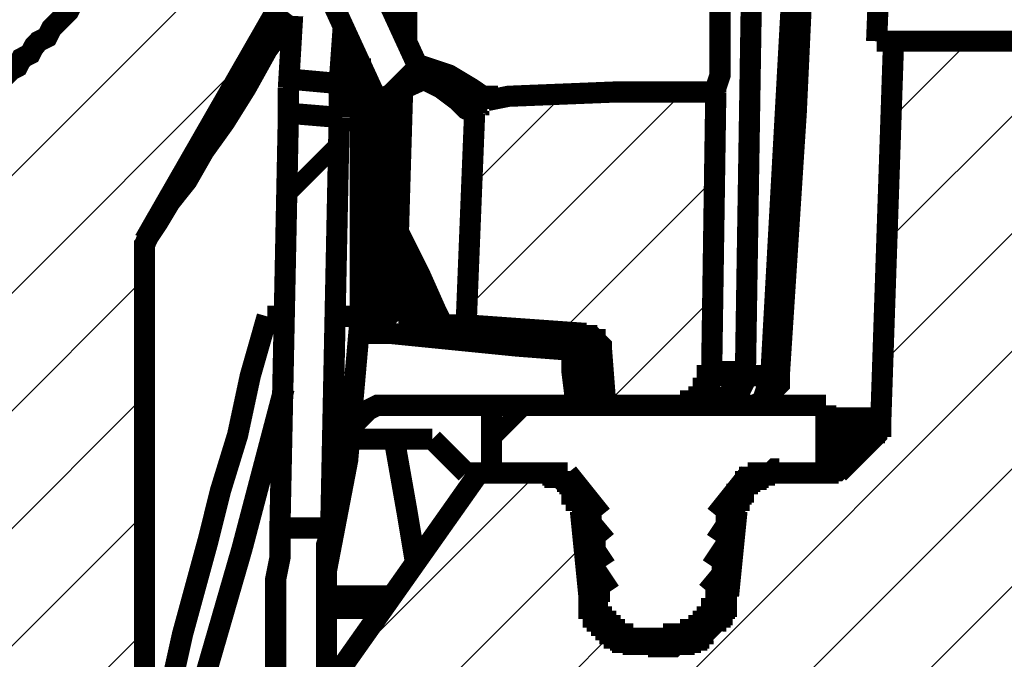
# Model space of a CAD drawing. Units: millimetres. Extents: x 0 to 48715, y -34700 to 29700.
# Drawn here: x 36586 to 37004, y -17052 to -16781 of the extents above; entities that cross this region are included whole.
import ezdxf

# ---------------------------------------------------------------- set-up
doc = ezdxf.new("R2010")
doc.units = ezdxf.units.MM
doc.layers.add('Ebene-2 ohne Abdeckung', color=7, linetype='Continuous')
doc.layers.add('Штриховка', color=3, linetype='Continuous', lineweight=0)
doc.styles.add('EVO_N', font='ARIALN.TTF')
doc.dimstyles.new('EVO.N-mm.M1_25', dxfattribs={"dimtxt": 180, "dimasz": 130, "dimexe": 100, "dimexo": 5, "dimgap": 50, "dimtad": 0, "dimtih": 1, "dimtoh": 1, "dimdec": 0, "dimlfac": 0.25, "dimzin": 3, "dimtxsty": 'EVO_N', "dimblk": 'VW_FILLEDARROW', "dimcen": 0, "dimclrd": 109, "dimclre": 109, "dimclrt": 109, "dimadec": 0, "dimazin": 0, "dimtfac": 1, "dimtdec": 0, "dimtofl": 0, "dimtmove": 0, "dimatfit": 3, "dimldrblk": 'VW_FILLEDARROW', "dimfxl": 1, "dimfrac": 2, "dimtolj": 1, "dimtzin": 3, "dimlwd": 5, "dimlwe": 5, "dimarcsym": 0})

# ---------------------------------------------------------------- blocks, each defined once
blk = doc.blocks.new('VW_FILLEDARROW')
at = {"linetype": 'ByBlock', "lineweight": 0}
blk.add_hatch(color=0, dxfattribs=at).paths.add_polyline_path([(-0.9999, 0.2679), (0, 0), (-0.9999, -0.2679)])
at = {"layer": 'Ebene-2 ohne Abdeckung', "color": 0, "linetype": 'Continuous', "lineweight": 5}
blk.add_lwpolyline([(-0.9999, 0.2679), (0, 0), (-0.9999, -0.2679)], close=True, dxfattribs=at)
blk = doc.blocks.new('*D169')
at = {"color": 109, "lineweight": 5}
for p, q in [((31334.14, -17152.94), (31334.14, -15897.7)), ((37774.12, -17152.94), (37774.12, -15897.7)), ((31464.14, -15997.7), (34228.3, -15997.7)), ((37644.12, -15997.7), (34879.96, -15997.7))]:
    blk.add_line(p, q, dxfattribs=at)
at = {"layer": 'DEFPOINTS', "color": 0}
for p in [(37774.12, -15997.7), (31334.14, -17157.94), (37774.12, -17157.94)]:
    blk.add_point(p, dxfattribs=at)
at = {"color": 109, "lineweight": 5, "xscale": 130, "yscale": 130, "zscale": 130, "rotation": 180}
blk.add_blockref('VW_FILLEDARROW', (31334.14, -15997.7), dxfattribs=at)
at = {"color": 109, "lineweight": 5, "xscale": 130, "yscale": 130, "zscale": 130}
blk.add_blockref('VW_FILLEDARROW', (37774.12, -15997.7), dxfattribs=at)
at = {"color": 109, "insert": (34554.13, -15997.7), "char_height": 180, "attachment_point": 5, "style": 'EVO_N'}
blk.add_mtext('\\A1; %%C920', dxfattribs=at)
blk = doc.blocks.new('*D170')
at = {"color": 109, "lineweight": 5}
for p, q in [((30840.61, -17852.94), (30840.61, -15630.78)), ((38267.61, -17852.94), (38267.61, -15630.78)), ((30970.61, -15730.78), (34218.03, -15730.78)), ((38137.61, -15730.78), (34890.2, -15730.78))]:
    blk.add_line(p, q, dxfattribs=at)
at = {"layer": 'DEFPOINTS', "color": 0}
for p in [(30840.61, -15730.78), (30840.61, -17857.94), (38267.61, -17857.94)]:
    blk.add_point(p, dxfattribs=at)
at = {"color": 109, "lineweight": 5, "xscale": 130, "yscale": 130, "zscale": 130, "rotation": 180}
blk.add_blockref('VW_FILLEDARROW', (30840.61, -15730.78), dxfattribs=at)
at = {"color": 109, "lineweight": 5, "xscale": 130, "yscale": 130, "zscale": 130}
blk.add_blockref('VW_FILLEDARROW', (38267.61, -15730.78), dxfattribs=at)
at = {"color": 109, "insert": (34554.11, -15730.78), "char_height": 180, "attachment_point": 5, "style": 'EVO_N'}
blk.add_mtext('\\A1;%%C1061', dxfattribs=at)
blk = doc.blocks.new('*D171')
at = {"color": 109, "lineweight": 5}
for p, q in [((38694.88, -16463.21), (38694.88, -16333.21)), ((37170.62, -16593.21), (38794.88, -16593.21)), ((36750.64, -18365.44), (38794.88, -18365.44)), ((38694.88, -18495.44), (38694.88, -18625.44))]:
    blk.add_line(p, q, dxfattribs=at)
at = {"layer": 'DEFPOINTS', "color": 0}
for p in [(37165.62, -16593.21), (38694.88, -16593.21), (36745.64, -18365.44)]:
    blk.add_point(p, dxfattribs=at)
at = {"color": 109, "lineweight": 5, "xscale": 130, "yscale": 130, "zscale": 130}
for p, rotation in [((38694.88, -16593.21), 270), ((38694.88, -18365.44), 90)]:
    blk.add_blockref('VW_FILLEDARROW', p, dxfattribs=dict(at, rotation=rotation))
at = {"color": 109, "insert": (38694.88, -17383.8), "char_height": 180, "attachment_point": 5, "rotation": 90, "style": 'EVO_N'}
blk.add_mtext('\\A1;approx.180-340', dxfattribs=at)

msp = doc.modelspace()

# ---------------------------------------------------------------- hatches: boundary and pattern name
at = {"layer": 'Штриховка', "lineweight": 5, "extrusion": (0, 0, -1)}
h = msp.add_hatch(dxfattribs=at)
h.set_pattern_fill('ANSI31', color=256, scale=11.094949, angle=90, style=0)
h.set_pattern_definition([(135, (-334163.653, 1334179.065), (-24.9088709, -24.9088709), [])])
h.paths.add_polyline_path([(-34546.63, -17177.8), (-34546.63, -16593.21), (-34548.43, -16593.21), (-34546.63, -16593.21), (-34546.63, -17249.53), (-34548.43, -17249.53), (-34546.63, -17249.53)])
h.paths.add_polyline_path([(-37171.89, -16598.59), (-37171.89, -16596.8), (-37170.1, -16596.8), (-37170.1, -16595), (-37168.31, -16593.21), (-37166.51, -16593.21), (-37164.72, -16593.21), (-37137.82, -16593.21), (-37136.03, -16593.21), (-37136.03, -16595), (-37105.54, -16706.18), (-37112.72, -16790.46), (-36956.71, -16790.46), (-36951.33, -16950.06), (-36951.33, -16953.65), (-36949.53, -16953.65), (-36949.53, -16957.23), (-36947.74, -16957.23), (-36947.74, -16959.03), (-36933.4, -16973.37), (-36906.5, -16973.37), (-36904.7, -16973.37), (-36902.91, -16973.37), (-36902.91, -16975.17), (-36901.12, -16975.17), (-36899.33, -16975.17), (-36899.33, -16976.96), (-36897.53, -16976.96), (-36895.74, -16976.96), (-36895.74, -16978.75), (-36893.95, -16978.75), (-36893.95, -16982.34), (-36892.15, -16982.34), (-36892.15, -16985.92), (-36890.36, -16985.92), (-36890.36, -16989.51), (-36886.77, -17025.37), (-36886.77, -17030.75), (-36884.98, -17030.75), (-36884.98, -17034.34), (-36883.19, -17034.34), (-36883.19, -17036.13), (-36881.39, -17037.93), (-36879.6, -17039.72), (-36877.81, -17041.51), (-36876.01, -17043.31), (-36874.22, -17043.31), (-36874.22, -17045.1), (-36872.43, -17045.1), (-36870.63, -17045.1), (-36868.84, -17045.1), (-36868.84, -17046.89), (-36867.05, -17046.89), (-36865.25, -17046.89), (-36863.46, -17046.89), (-36850.91, -17046.89), (-36849.12, -17046.89), (-36847.32, -17046.89), (-36845.53, -17046.89), (-36845.53, -17045.1), (-36843.74, -17045.1), (-36841.94, -17045.1), (-36840.15, -17045.1), (-36840.15, -17043.31), (-36838.36, -17043.31), (-36838.36, -17041.51), (-36836.56, -17041.51), (-36836.56, -17039.72), (-36834.77, -17039.72), (-36832.98, -17037.93), (-36832.98, -17036.13), (-36831.18, -17036.13), (-36831.18, -17034.34), (-36829.39, -17032.55), (-36829.39, -17028.96), (-36827.6, -17028.96), (-36827.6, -17025.37), (-36824.01, -16989.51), (-36824.01, -16984.13), (-36822.22, -16984.13), (-36822.22, -16982.34), (-36820.42, -16980.54), (-36820.42, -16978.75), (-36818.63, -16978.75), (-36818.63, -16976.96), (-36816.84, -16976.96), (-36815.04, -16975.17), (-36813.25, -16975.17), (-36811.46, -16975.17), (-36811.46, -16973.37), (-36809.66, -16973.37), (-36807.87, -16973.37), (-36780.97, -16973.37), (-36716.42, -17064.82), (-36761.25, -17150.9), (-37139.62, -17150.9), (-37150.37, -17285.39), (-37152.17, -17287.18), (-37152.17, -17290.77), (-37153.96, -17290.77), (-37153.96, -17294.36), (-37155.75, -17294.36), (-37157.55, -17296.15), (-37159.34, -17296.15), (-37159.34, -17297.94), (-37161.13, -17297.94), (-37162.93, -17297.94), (-37164.72, -17297.94), (-37227.48, -17297.94)])
h.paths.add_polyline_path([(-34546.63, -17297.94), (-34546.63, -17150.9), (-34548.43, -17150.9), (-34546.63, -17150.9), (-34546.63, -17147.31), (-34546.63, -17297.94), (-34548.43, -17297.94)])
h.paths.add_polyline_path([(-34546.63, -16959.03), (-34546.63, -16593.21), (-34548.43, -16593.21), (-34546.63, -16593.21), (-34546.63, -16964.41), (-34546.63, -16959.03), (-34548.43, -16959.03)])
h.paths.add_polyline_path([(-32324.85, -16959.03), (-32312.29, -16973.37), (-32285.4, -16973.37), (-32283.6, -16973.37), (-32281.81, -16973.37), (-32281.81, -16975.17), (-32280.02, -16975.17), (-32278.22, -16975.17), (-32276.43, -16976.96), (-32274.64, -16976.96), (-32274.64, -16978.75), (-32272.84, -16978.75), (-32272.84, -16980.54), (-32271.05, -16980.54), (-32271.05, -16984.13), (-32269.26, -16984.13), (-32269.26, -16989.51), (-32265.67, -17025.37), (-32265.67, -17027.17), (-32263.88, -17028.96), (-32263.88, -17032.55), (-32262.08, -17032.55), (-32262.08, -17036.13), (-32260.29, -17036.13), (-32260.29, -17037.93), (-32258.5, -17037.93), (-32258.5, -17039.72), (-32256.7, -17039.72), (-32256.7, -17041.51), (-32254.91, -17041.51), (-32254.91, -17043.31), (-32253.12, -17043.31), (-32251.32, -17045.1), (-32249.53, -17045.1), (-32247.74, -17045.1), (-32247.74, -17046.89), (-32245.95, -17046.89), (-32244.15, -17046.89), (-32242.36, -17046.89), (-32229.81, -17046.89), (-32228.01, -17046.89), (-32226.22, -17046.89), (-32224.43, -17046.89), (-32222.63, -17045.1), (-32220.84, -17045.1), (-32219.05, -17045.1), (-32219.05, -17043.31), (-32217.25, -17043.31), (-32215.46, -17041.51), (-32213.67, -17039.72), (-32211.87, -17039.72), (-32211.87, -17037.93), (-32210.08, -17037.93), (-32210.08, -17034.34), (-32208.29, -17034.34), (-32208.29, -17032.55), (-32206.49, -17030.75), (-32206.49, -17025.37), (-32202.91, -16989.51), (-32202.91, -16987.72), (-32201.11, -16985.92), (-32201.11, -16982.34), (-32199.32, -16982.34), (-32199.32, -16980.54), (-32197.53, -16978.75), (-32195.74, -16976.96), (-32193.94, -16976.96), (-32193.94, -16975.17), (-32192.15, -16975.17), (-32190.36, -16975.17), (-32190.36, -16973.37), (-32188.56, -16973.37), (-32186.77, -16973.37), (-32184.98, -16973.37), (-32159.87, -16973.37), (-32145.53, -16959.03), (-32143.73, -16957.23), (-32143.73, -16953.65), (-32141.94, -16953.65), (-32141.94, -16950.06), (-32129.39, -16598.59), (-32129.39, -16595), (-32127.59, -16595), (-32127.59, -16593.21), (-32125.8, -16593.21), (-32124.01, -16593.21), (-32097.11, -16593.21), (-32095.32, -16593.21), (-32093.52, -16593.21), (-32093.52, -16595), (-32091.73, -16595), (-32091.73, -16598.59), (-32089.94, -16598.59), (-32068.42, -17220.83), (-32068.42, -17228.01), (-32066.62, -17229.8), (-32066.62, -17233.39), (-32064.83, -17235.18), (-32064.83, -17236.97), (-32063.04, -17236.97), (-32063.04, -17238.77), (-32061.24, -17238.77), (-32061.24, -17240.56), (-32059.45, -17240.56), (-32059.45, -17242.35), (-32057.66, -17242.35), (-32055.86, -17244.15), (-32054.07, -17244.15), (-32054.07, -17245.94), (-32052.28, -17245.94), (-32050.49, -17245.94), (-32050.49, -17247.73), (-32046.9, -17247.73), (-32045.11, -17247.73), (-32043.31, -17249.53), (-32041.52, -17249.53), (-31899.86, -17249.53), (-31898.06, -17249.53), (-31896.27, -17249.53), (-31892.68, -17249.53), (-31890.89, -17251.32), (-31889.1, -17251.32), (-31887.3, -17253.11), (-31885.51, -17253.11), (-31883.72, -17254.91), (-31881.92, -17254.91), (-31881.92, -17256.7), (-31880.13, -17258.49), (-31878.34, -17260.28), (-31876.54, -17262.08), (-31876.54, -17263.87), (-31874.75, -17265.66), (-31874.75, -17269.25), (-31872.96, -17271.04), (-31865.78, -17297.94), (-32097.11, -17297.94), (-32098.9, -17297.94), (-32100.69, -17297.94), (-32102.49, -17297.94), (-32102.49, -17296.15), (-32104.28, -17296.15), (-32106.07, -17296.15), (-32106.07, -17294.36), (-32107.87, -17294.36), (-32107.87, -17292.56), (-32109.66, -17292.56), (-32109.66, -17288.98), (-32111.45, -17288.98), (-32111.45, -17285.39), (-32116.83, -17204.7), (-32116.83, -17199.32), (-32118.63, -17197.52), (-32118.63, -17190.35), (-32120.42, -17188.56), (-32120.42, -17186.76), (-32122.21, -17184.97), (-32122.21, -17183.18), (-32124.01, -17179.59), (-32124.01, -17177.8), (-32125.8, -17176), (-32125.8, -17174.21), (-32127.59, -17172.42), (-32127.59, -17170.62), (-32129.39, -17168.83), (-32131.18, -17167.04), (-32132.97, -17165.24), (-32132.97, -17163.45), (-32134.77, -17163.45), (-32136.56, -17161.66), (-32138.35, -17159.87), (-32140.15, -17158.07), (-32141.94, -17156.28), (-32141.94, -17154.49), (-32143.73, -17154.49), (-32145.53, -17152.69), (-32147.32, -17150.9), (-32326.64, -17030.75), (-32328.43, -17030.75), (-32328.43, -17027.17), (-32330.23, -17027.17), (-32330.23, -17025.37), (-32340.99, -16959.03)])
h.paths.add_polyline_path([(-34546.63, -16612.94), (-34546.63, -16593.21)])
h.paths.add_polyline_path([(-34546.63, -16612.94), (-34546.63, -16593.21)])
h.paths.add_polyline_path([(-34546.63, -16697.22), (-34546.63, -16663.15), (-34548.43, -16663.15), (-34546.63, -16663.15), (-34546.63, -17367.88), (-34548.43, -17367.88), (-34546.63, -17367.88)])
h.paths.add_polyline_path([(-34546.63, -16612.94), (-34546.63, -16593.21)])
h.paths.add_polyline_path([(-36391.85, -16876.54), (-36320.12, -16876.54), (-36309.36, -16874.74), (-36300.39, -16872.95), (-36289.63, -16871.16), (-36278.87, -16869.37), (-36268.12, -16867.57), (-36257.36, -16863.99), (-36248.39, -16860.4), (-36237.63, -16856.81), (-36228.66, -16853.23), (-36217.91, -16847.85), (-36208.94, -16844.26), (-36199.97, -16838.88), (-36191.01, -16833.5), (-36182.04, -16828.12), (-36173.08, -16820.95), (-36164.11, -16813.78), (-36156.94, -16808.4), (-36147.97, -16801.22), (-36140.8, -16794.05), (-36133.62, -16785.08), (-36126.45, -16777.91), (-36119.28, -16768.95), (-36112.11, -16761.77), (-36106.73, -16752.81), (-36101.35, -16743.84), (-36095.97, -16734.87), (-36090.59, -16725.91), (-36085.21, -16715.15), (-36081.62, -16706.18), (-36076.24, -16697.22), (-36072.66, -16686.46), (-36069.07, -16675.7), (-36067.28, -16666.73), (-36063.69, -16655.97), (-36061.9, -16645.21), (-36060.1, -16634.45), (-36058.31, -16623.7), (-36058.31, -16612.94), (-36049.34, -16612.94), (-36049.34, -16593.21), (-36013.48, -16593.21), (-36002.72, -16612.94), (-35916.65, -16612.94), (-35904.09, -16593.21), (-35629.73, -16593.21), (-35617.18, -16612.94), (-35306.95, -16612.94), (-35299.78, -16593.21), (-35244.19, -16593.21), (-35237.02, -16612.94), (-35034.39, -16612.94), (-35021.83, -16593.21), (-34880.17, -16593.21), (-34867.62, -16612.94), (-34582.5, -16612.94), (-34573.53, -16593.21), (-34519.74, -16593.21), (-34510.77, -16612.94), (-33070.82, -16612.94), (-33058.27, -16593.21), (-33029.58, -16593.21), (-33018.82, -16612.94), (-32627.9, -16612.94), (-32615.35, -16593.21), (-32586.65, -16593.21), (-32575.9, -16612.94), (-32502.37, -16612.94), (-32491.61, -16593.21), (-32462.92, -16593.21), (-32450.37, -16612.94), (-32147.32, -16612.94), (-32149.11, -16655.97), (-32150.9, -16655.97), (-32152.7, -16655.97), (-32154.49, -16655.97), (-32154.49, -16657.77), (-32156.28, -16657.77), (-32158.08, -16659.56), (-32159.87, -16661.35), (-32159.87, -16664.94), (-32161.66, -16664.94), (-32161.66, -16666.73), (-32174.22, -16932.13), (-32174.22, -16933.92), (-32176.01, -16933.92), (-32176.01, -16937.51), (-32177.8, -16939.3), (-32177.8, -16941.09), (-32179.6, -16941.09), (-32179.6, -16942.89), (-32181.39, -16942.89), (-32183.18, -16942.89), (-32183.18, -16944.68), (-32184.98, -16944.68), (-32186.77, -16944.68), (-32188.56, -16944.68), (-32269.26, -16944.68), (-32271.05, -16944.68), (-32272.84, -16944.68), (-32274.64, -16944.68), (-32274.64, -16942.89), (-32276.43, -16942.89), (-32278.22, -16941.09), (-32280.02, -16939.3), (-32280.02, -16937.51), (-32281.81, -16937.51), (-32281.81, -16932.13), (-32294.36, -16690.04), (-32294.36, -16686.46), (-32296.15, -16684.67), (-32296.15, -16681.08), (-32297.95, -16677.49), (-32297.95, -16675.7), (-32299.74, -16673.91), (-32301.53, -16672.11), (-32301.53, -16670.32), (-32303.33, -16668.53), (-32305.12, -16666.73), (-32306.91, -16664.94), (-32308.71, -16663.15), (-32310.5, -16661.35), (-32312.29, -16661.35), (-32315.88, -16659.56), (-32317.67, -16657.77), (-32321.26, -16657.77), (-32324.85, -16655.97), (-32559.76, -16655.97), (-32561.55, -16655.97), (-32563.34, -16655.97), (-32563.34, -16657.77), (-32565.14, -16657.77), (-32566.93, -16657.77), (-32568.72, -16659.56), (-32570.52, -16659.56), (-32570.52, -16661.35), (-32572.31, -16661.35), (-32572.31, -16663.15), (-32574.1, -16664.94), (-32574.1, -16666.73), (-32575.9, -16668.53), (-32575.9, -16677.49), (-32577.69, -16677.49), (-32577.69, -16681.08), (-32579.48, -16681.08), (-32579.48, -16682.87), (-32581.28, -16682.87), (-32583.07, -16682.87), (-32583.07, -16684.67), (-32584.86, -16684.67), (-32586.65, -16684.67), (-32595.62, -16684.67), (-32597.41, -16684.67), (-32597.41, -16682.87), (-32599.21, -16682.87), (-32601, -16682.87), (-32601, -16681.08), (-32602.79, -16681.08), (-32602.79, -16679.28), (-32604.59, -16677.49), (-32604.59, -16673.91), (-32606.38, -16655.97), (-33040.34, -16655.97), (-33042.13, -16673.91), (-33042.13, -16679.28), (-33043.92, -16679.28), (-33043.92, -16681.08), (-33045.72, -16681.08), (-33045.72, -16682.87), (-33047.51, -16682.87), (-33049.3, -16682.87), (-33049.3, -16684.67), (-33051.1, -16684.67), (-33060.06, -16684.67), (-33061.86, -16684.67), (-33063.65, -16682.87), (-33065.44, -16682.87), (-33065.44, -16681.08), (-33067.24, -16681.08), (-33067.24, -16679.28), (-33069.03, -16679.28), (-33069.03, -16675.7), (-33070.82, -16675.7), (-33070.82, -16666.73), (-33072.61, -16666.73), (-33072.61, -16663.15), (-33074.41, -16663.15), (-33074.41, -16661.35), (-33076.2, -16661.35), (-33076.2, -16659.56), (-33077.99, -16659.56), (-33077.99, -16657.77), (-33079.79, -16657.77), (-33081.58, -16657.77), (-33083.37, -16655.97), (-33085.17, -16655.97), (-33086.96, -16655.97), (-33703.82, -16655.97), (-33711, -16655.97), (-33711, -16657.77), (-33714.58, -16657.77), (-33716.38, -16657.77), (-33718.17, -16659.56), (-33719.96, -16659.56), (-33721.76, -16661.35), (-33723.55, -16661.35), (-33723.55, -16663.15), (-33725.34, -16663.15), (-33727.14, -16664.94), (-33728.93, -16664.94), (-33728.93, -16666.73), (-33730.72, -16666.73), (-33730.72, -16668.53), (-33732.52, -16670.32), (-33734.31, -16672.11), (-33734.31, -16673.91), (-33736.1, -16675.7), (-33736.1, -16677.49), (-33737.9, -16679.28), (-33737.9, -16682.87), (-33739.69, -16684.67), (-33739.69, -16690.04), (-33757.62, -17355.32), (-33757.62, -17358.91), (-33759.41, -17358.91), (-33759.41, -17362.5), (-33761.21, -17362.5), (-33761.21, -17364.29), (-33763, -17364.29), (-33763, -17366.08), (-33764.79, -17366.08), (-33764.79, -17367.88), (-33766.59, -17367.88), (-33768.38, -17367.88), (-33770.17, -17367.88), (-33771.97, -17367.88), (-33820.38, -17367.88), (-33822.18, -17367.88), (-33823.97, -17367.88), (-33825.76, -17367.88), (-33827.56, -17366.08), (-33829.35, -17366.08), (-33829.35, -17364.29), (-33831.14, -17364.29), (-33831.14, -17362.5), (-33832.94, -17362.5), (-33832.94, -17358.91), (-33834.73, -17357.12), (-33834.73, -17355.32), (-33852.66, -16697.22), (-33852.66, -16688.25), (-33854.45, -16686.46), (-33854.45, -16684.67), (-33856.25, -16682.87), (-33856.25, -16681.08), (-33858.04, -16679.28), (-33859.83, -16677.49), (-33859.83, -16675.7), (-33861.63, -16673.91), (-33863.42, -16673.91), (-33863.42, -16672.11), (-33865.21, -16672.11), (-33865.21, -16670.32), (-33867.01, -16670.32), (-33867.01, -16668.53), (-33870.59, -16668.53), (-33870.59, -16666.73), (-33874.18, -16666.73), (-33875.97, -16664.94), (-33879.56, -16664.94), (-33881.35, -16663.15), (-33884.94, -16663.15), (-35283.64, -16663.15), (-35285.44, -16664.94), (-35290.82, -16664.94), (-35292.61, -16666.73), (-35294.4, -16668.53), (-35296.2, -16668.53), (-35297.99, -16670.32), (-35299.78, -16672.11), (-35301.58, -16673.91), (-35303.37, -16675.7), (-35305.16, -16677.49), (-35306.95, -16679.28), (-35308.75, -16681.08), (-35308.75, -16682.87), (-35310.54, -16686.46), (-35310.54, -16690.04), (-35312.33, -16691.84), (-35312.33, -16697.22), (-35332.06, -17355.32), (-35332.06, -17358.91), (-35333.85, -17358.91), (-35333.85, -17362.5), (-35335.65, -17362.5), (-35335.65, -17364.29), (-35337.44, -17364.29), (-35337.44, -17366.08), (-35339.23, -17366.08), (-35339.23, -17367.88), (-35341.03, -17367.88), (-35342.82, -17367.88), (-35344.61, -17367.88), (-35599.25, -17367.88), (-35604.63, -17367.88), (-35606.42, -17366.08), (-35608.21, -17366.08), (-35610.01, -17366.08), (-35611.8, -17364.29), (-35615.39, -17364.29), (-35617.18, -17362.5), (-35618.97, -17362.5), (-35762.43, -17294.36), (-35764.22, -17294.36), (-35766.02, -17294.36), (-35767.81, -17292.56), (-35769.6, -17292.56), (-35771.4, -17292.56), (-35773.19, -17292.56), (-35774.98, -17292.56), (-35776.78, -17292.56), (-36549.65, -17292.56), (-36599.86, -17290.77), (-36601.65, -17290.77), (-36603.45, -17290.77), (-36605.24, -17290.77), (-36605.24, -17288.98), (-36607.03, -17288.98), (-36607.03, -17283.6), (-36612.41, -17161.66), (-36612.41, -17156.28), (-36614.21, -17156.28), (-36614.21, -17154.49), (-36616, -17154.49), (-36616, -17152.69), (-36617.79, -17152.69), (-36617.79, -17150.9), (-36619.58, -17150.9), (-36621.38, -17149.11), (-36623.17, -17149.11), (-36623.17, -17147.31), (-36624.96, -17147.31), (-36626.76, -17145.52), (-36626.76, -17143.73), (-36628.55, -17143.73), (-36628.55, -17140.14), (-36639.31, -17104.28), (-36639.31, -16874.74), (-36702.07, -16765.36), (-36705.66, -16645.21), (-36705.66, -16643.42), (-36707.45, -16643.42), (-36707.45, -16641.63), (-36709.24, -16641.63), (-36730.76, -16641.63), (-36745.11, -16643.42), (-36746.9, -16643.42), (-36746.9, -16677.49), (-36748.7, -16679.28), (-36748.7, -16681.08), (-36750.49, -16681.08), (-36752.28, -16681.08), (-36752.28, -16682.87), (-36754.08, -16682.87), (-36800.7, -16686.46), (-36843.74, -16688.25), (-36884.98, -16691.84), (-36884.98, -16709.77), (-36884.98, -16706.18), (-36886.77, -16704.39), (-36886.77, -16702.6), (-36888.57, -16702.6), (-36888.57, -16700.8), (-36890.36, -16700.8), (-36892.15, -16700.8), (-36892.15, -16699.01), (-36893.95, -16699.01), (-36895.74, -16699.01), (-36897.53, -16699.01), (-36976.43, -16699.01), (-36980.02, -16612.94), (-36895.74, -16612.94), (-36879.6, -16593.21), (-36795.32, -16593.21), (-36782.77, -16612.94), (-36732.56, -16612.94), (-36720, -16593.21), (-36684.14, -16593.21), (-36684.14, -16612.94), (-36676.97, -16612.94), (-36675.17, -16623.7), (-36673.38, -16634.45), (-36671.59, -16645.21), (-36669.79, -16655.97), (-36668, -16666.73), (-36664.41, -16675.7), (-36660.83, -16686.46), (-36657.24, -16697.22), (-36653.66, -16706.18), (-36648.28, -16715.15), (-36644.69, -16725.91), (-36639.31, -16734.87), (-36633.93, -16743.84), (-36626.76, -16752.81), (-36621.38, -16761.77), (-36614.21, -16768.95), (-36607.03, -16777.91), (-36599.86, -16785.08), (-36592.69, -16794.05), (-36585.51, -16801.22), (-36578.34, -16808.4), (-36569.37, -16813.78), (-36560.41, -16820.95), (-36551.44, -16828.12), (-36544.27, -16833.5), (-36533.51, -16838.88), (-36524.54, -16844.26), (-36515.58, -16847.85), (-36506.61, -16853.23), (-36495.85, -16856.81), (-36485.09, -16860.4), (-36476.13, -16863.99), (-36465.37, -16867.57), (-36454.61, -16869.37), (-36445.64, -16871.16), (-36434.88, -16872.95), (-36424.12, -16874.74), (-36413.37, -16876.54)])
h.paths.add_polyline_path([(-34546.63, -16612.94), (-34546.63, -16593.21)])
h.paths.add_polyline_path([(-36881.39, -16811.98), (-36838.36, -16811.98), (-36793.53, -16813.78), (-36784.56, -16815.57), (-36782.77, -16815.57), (-36780.97, -16815.57), (-36780.97, -16817.36), (-36779.18, -16817.36), (-36779.18, -16820.95), (-36775.59, -16910.61), (-36825.8, -16914.2), (-36827.6, -16914.2), (-36827.6, -16915.99), (-36829.39, -16915.99), (-36831.18, -16915.99), (-36831.18, -16917.78), (-36832.98, -16919.58), (-36832.98, -16921.37), (-36834.77, -16944.68), (-36867.05, -16944.68), (-36868.84, -16944.68), (-36870.63, -16944.68), (-36872.43, -16944.68), (-36872.43, -16942.89), (-36874.22, -16942.89), (-36876.01, -16941.09), (-36877.81, -16939.3), (-36877.81, -16937.51), (-36879.6, -16937.51), (-36879.6, -16932.13)])
h.paths.add_polyline_path([(-36366.74, -16699.01), (-36386.47, -16699.01), (-36388.26, -16697.22), (-36397.23, -16697.22), (-36399.02, -16695.42), (-36402.61, -16695.42), (-36404.4, -16693.63), (-36406.19, -16693.63), (-36407.99, -16691.84), (-36409.78, -16691.84), (-36411.57, -16690.04), (-36413.37, -16690.04), (-36415.16, -16688.25), (-36416.95, -16686.46), (-36418.74, -16686.46), (-36420.54, -16684.67), (-36422.33, -16682.87), (-36424.12, -16681.08), (-36425.92, -16681.08), (-36427.71, -16679.28), (-36427.71, -16677.49), (-36429.5, -16675.7), (-36431.3, -16673.91), (-36431.3, -16672.11), (-36433.09, -16670.32), (-36434.88, -16668.53), (-36434.88, -16666.73), (-36436.68, -16664.94), (-36436.68, -16661.35), (-36438.47, -16657.77), (-36438.47, -16654.18), (-36440.26, -16652.39), (-36440.26, -16647.01), (-36443.85, -16612.94), (-36470.75, -16612.94), (-36470.75, -16609.35), (-36472.54, -16607.56), (-36472.54, -16593.21), (-36260.94, -16593.21), (-36260.94, -16603.97), (-36262.74, -16603.97), (-36262.74, -16612.94), (-36289.63, -16612.94), (-36293.22, -16647.01), (-36293.22, -16650.59), (-36295.01, -16652.39), (-36295.01, -16657.77), (-36296.81, -16661.35), (-36296.81, -16663.15), (-36298.6, -16664.94), (-36298.6, -16666.73), (-36300.39, -16668.53), (-36300.39, -16670.32), (-36302.19, -16672.11), (-36303.98, -16673.91), (-36303.98, -16675.7), (-36305.77, -16677.49), (-36307.57, -16679.28), (-36309.36, -16681.08), (-36311.15, -16682.87), (-36312.95, -16684.67), (-36314.74, -16686.46), (-36316.53, -16686.46), (-36318.33, -16688.25), (-36320.12, -16690.04), (-36321.91, -16690.04), (-36323.7, -16691.84), (-36325.5, -16691.84), (-36327.29, -16693.63), (-36329.08, -16693.63), (-36330.88, -16695.42), (-36336.26, -16695.42), (-36338.05, -16697.22), (-36345.22, -16697.22), (-36348.81, -16699.01)])
h.paths.add_polyline_path([(-34546.63, -16612.94), (-34546.63, -16593.21)])
h.paths.add_polyline_path([(-34546.63, -16612.94), (-34546.63, -16593.21)])
h.paths.add_polyline_path([(-34546.63, -16612.94), (-34546.63, -16598.59)])
h.paths.add_polyline_path([(-34546.63, -17355.32), (-34546.63, -17367.88), (-34548.43, -17367.88), (-34546.63, -17367.88), (-34546.63, -16655.97), (-34548.43, -16655.97), (-34546.63, -16655.97)])
h.paths.add_polyline_path([(-34546.63, -16655.97), (-34548.43, -16655.97), (-34546.63, -16655.97), (-34546.63, -16684.67), (-34548.43, -16684.67), (-34546.63, -16684.67)])
h.paths.add_polyline_path([(-34546.63, -16655.97), (-34546.63, -16684.67)])

# ---------------------------------------------------------------- linework, layer by layer
at = {"color": 7, "lineweight": 5, "extrusion": (0, 0, -1)}
for points, const_width in [([(-36953.12, -16699.01), (-36949.53, -16790.46)], 8.97), ([(-36897.53, -16704.39), (-36893.95, -16930.33)], 8.97), ([(-36904.7, -16932.13), (-36917.26, -16704.39)], 8.97), ([(-36908.29, -16932.13), (-36920.84, -16704.39)], 8.97), ([(-36908.29, -16932.13), (-36915.46, -16820.95), (-36920.84, -16704.39)], 8.97), ([(-36727.18, -16740.25), (-36757.66, -16806.6)], 8.97), ([(-36737.94, -16815.57), (-36707.45, -16749.22)], 8.97), ([(-36639.31, -16874.74), (-36702.07, -16765.36)], 8.97), ([(-36639.31, -17104.28), (-36639.31, -16874.74), (-36702.07, -16765.36)], 7.17), ([(-36614.21, -16768.95), (-36607.03, -16777.91), (-36599.86, -16785.08), (-36592.69, -16794.05), (-36585.51, -16801.22), (-36578.34, -16808.4)], 7.17), ([(-36750.49, -16792.26), (-36750.49, -16767.15)], 8.97), ([(-36608.83, -16774.33), (-36607.03, -16777.91), (-36605.24, -16779.7), (-36601.65, -16783.29), (-36599.86, -16785.08), (-36598.07, -16788.67), (-36594.48, -16790.46), (-36592.69, -16792.26), (-36590.89, -16795.84), (-36587.31, -16797.64), (-36585.51, -16801.22), (-36581.93, -16803.02), (-36580.13, -16804.81)], 8.97), ([(-36883.19, -16768.95), (-36883.19, -16804.81), (-36881.39, -16810.19), (-36881.39, -16811.98)], 8.97), ([(-36639.31, -16878.33), (-36639.31, -16876.54), (-36641.1, -16872.95), (-36644.69, -16867.57), (-36650.07, -16858.61), (-36657.24, -16849.64), (-36664.41, -16837.09), (-36673.38, -16824.54), (-36682.35, -16810.19), (-36691.31, -16794.05), (-36702.07, -16779.7)], 8.97), ([(-36700.28, -16810.19), (-36702.07, -16779.7)], 8.97), ([(-36723.59, -16783.29), (-36721.8, -16808.4)], 8.97), ([(-37112.72, -16790.46), (-36956.71, -16790.46), (-36951.33, -16950.06), (-36951.33, -16953.65), (-36949.53, -16953.65), (-36949.53, -16957.23), (-36947.74, -16957.23), (-36947.74, -16959.03), (-36933.4, -16973.37), (-36906.5, -16973.37), (-36904.7, -16973.37), (-36902.91, -16973.37), (-36902.91, -16975.17), (-36901.12, -16975.17), (-36899.33, -16975.17), (-36899.33, -16976.96), (-36897.53, -16976.96), (-36895.74, -16976.96), (-36895.74, -16978.75), (-36893.95, -16978.75), (-36893.95, -16982.34), (-36892.15, -16982.34), (-36892.15, -16985.92), (-36890.36, -16985.92), (-36890.36, -16989.51), (-36886.77, -17025.37), (-36886.77, -17030.75), (-36884.98, -17030.75), (-36884.98, -17034.34), (-36883.19, -17034.34), (-36883.19, -17036.13), (-36881.39, -17037.93), (-36879.6, -17039.72), (-36877.81, -17041.51), (-36876.01, -17043.31), (-36874.22, -17043.31), (-36874.22, -17045.1), (-36872.43, -17045.1), (-36870.63, -17045.1), (-36868.84, -17045.1), (-36868.84, -17046.89), (-36867.05, -17046.89), (-36865.25, -17046.89), (-36863.46, -17046.89), (-36850.91, -17046.89), (-36849.12, -17046.89), (-36847.32, -17046.89), (-36845.53, -17046.89), (-36845.53, -17045.1), (-36843.74, -17045.1), (-36841.94, -17045.1), (-36840.15, -17045.1), (-36840.15, -17043.31), (-36838.36, -17043.31), (-36838.36, -17041.51), (-36836.56, -17041.51), (-36836.56, -17039.72), (-36834.77, -17039.72), (-36832.98, -17037.93), (-36832.98, -17036.13), (-36831.18, -17036.13), (-36831.18, -17034.34), (-36829.39, -17032.55), (-36829.39, -17028.96), (-36827.6, -17028.96), (-36827.6, -17025.37), (-36824.01, -16989.51), (-36824.01, -16984.13), (-36822.22, -16984.13), (-36822.22, -16982.34), (-36820.42, -16980.54), (-36820.42, -16978.75), (-36818.63, -16978.75), (-36818.63, -16976.96), (-36816.84, -16976.96), (-36815.04, -16975.17), (-36813.25, -16975.17), (-36811.46, -16975.17), (-36811.46, -16973.37), (-36809.66, -16973.37), (-36807.87, -16973.37), (-36780.97, -16973.37), (-36716.42, -17064.82)], 7.17), ([(-36956.71, -16790.46), (-36954.91, -16790.46), (-36953.12, -16790.46), (-36949.53, -16790.46)], 8.97), ([(-37112.72, -16790.46), (-36956.71, -16790.46)], 8.97), ([(-36956.71, -16790.46), (-36951.33, -16950.06)], 8.97), ([(-36784.56, -16815.57), (-36784.56, -16813.78), (-36782.77, -16813.78), (-36777.39, -16810.19), (-36768.42, -16804.81), (-36757.66, -16801.22), (-36754.08, -16801.22)], 8.97), ([(-36730.76, -16797.64), (-36730.76, -16907.02)], 8.97), ([(-36754.08, -16801.22), (-36741.52, -16813.78)], 7.17), ([(-36702.07, -16806.6), (-36721.8, -16808.4)], 8.97), ([(-36757.66, -16806.6), (-36737.94, -16815.57)], 8.97), ([(-36757.66, -16806.6), (-36764.83, -16810.19), (-36772.01, -16815.57), (-36775.59, -16819.16), (-36779.18, -16820.95)], 8.97), ([(-36721.8, -16808.4), (-36721.8, -16822.74)], 8.97), ([(-36784.56, -16815.57), (-36793.53, -16813.78), (-36838.36, -16811.98), (-36881.39, -16811.98)], 8.97), ([(-36700.28, -16820.95), (-36700.28, -16810.19)], 8.97), ([(-36743.32, -16813.78), (-36741.52, -16871.16)], 8.97), ([(-36746.9, -16871.16), (-36748.7, -16810.19)], 8.97), ([(-36779.18, -16820.95), (-36779.18, -16817.36), (-36780.97, -16817.36), (-36780.97, -16815.57), (-36784.56, -16815.57)], 8.97), ([(-36881.39, -16811.98), (-36879.6, -16932.13)], 8.97), ([(-36721.8, -16822.74), (-36700.28, -16820.95)], 8.97), ([(-36739.73, -16815.57), (-36737.94, -16907.02)], 8.97), ([(-36700.28, -16820.95), (-36696.69, -16996.68)], 8.97), ([(-36775.59, -16910.61), (-36779.18, -16820.95)], 8.97), ([(-36718.21, -16996.68), (-36721.8, -16822.74)], 8.97), ([(-36721.8, -16833.5), (-36700.28, -16855.02)], 7.17), ([(-36746.9, -16871.16), (-36745.11, -16871.16), (-36745.11, -16872.95), (-36743.32, -16872.95), (-36743.32, -16874.74)], 8.97), ([(-36746.9, -16871.16), (-36745.11, -16871.16), (-36743.32, -16871.16), (-36741.52, -16871.16)], 8.97), ([(-36741.52, -16871.16), (-36741.52, -16872.95), (-36743.32, -16872.95), (-36743.32, -16874.74)], 8.97), ([(-36741.52, -16871.16), (-36741.52, -16896.26)], 8.97), ([(-36743.32, -16874.74), (-36752.28, -16890.88), (-36761.25, -16908.82)], 8.97), ([(-36764.83, -16908.82), (-36763.04, -16905.23), (-36755.87, -16889.09), (-36746.9, -16871.16)], 8.97), ([(-36639.31, -16878.33), (-36639.31, -16874.74)], 8.97), ([(-36743.32, -16874.74), (-36743.32, -16880.12), (-36745.11, -16883.71), (-36745.11, -16887.3), (-36746.9, -16890.88), (-36746.9, -16896.26)], 8.97), ([(-36639.31, -17104.28), (-36639.31, -16878.33)], 8.97), ([(-36741.52, -16896.26), (-36743.32, -16896.26), (-36746.9, -16896.26)], 8.97), ([(-36741.52, -16896.26), (-36741.52, -16907.02)], 8.97), ([(-36746.9, -16908.82), (-36746.9, -16896.26)], 8.97), ([(-36746.9, -16896.26), (-36754.08, -16908.82)], 8.97), ([(-36691.31, -16907.02), (-36684.14, -16932.13), (-36678.76, -16957.23), (-36671.59, -16980.54), (-36666.21, -17002.06), (-36660.83, -17021.79), (-36655.45, -17041.51), (-36651.86, -17057.65), (-36648.28, -17072), (-36644.69, -17082.76), (-36641.1, -17091.72), (-36639.31, -17098.9), (-36639.31, -17104.28)], 8.97), ([(-36698.49, -16907.02), (-36691.31, -16907.02)], 8.97), ([(-36720, -16907.02), (-36730.76, -16907.02)], 8.97), ([(-36730.76, -16907.02), (-36737.94, -16907.02)], 8.97), ([(-36737.94, -16907.02), (-36739.73, -16907.02), (-36741.52, -16907.02)], 8.97), ([(-36741.52, -16907.02), (-36743.32, -16907.02), (-36745.11, -16907.02), (-36746.9, -16908.82)], 8.97), ([(-36754.08, -16908.82), (-36746.9, -16908.82)], 8.97), ([(-36754.08, -16908.82), (-36759.46, -16908.82), (-36761.25, -16908.82)], 8.97), ([(-36761.25, -16908.82), (-36763.04, -16908.82), (-36764.83, -16908.82)], 8.97), ([(-36775.59, -16910.61), (-36766.63, -16910.61), (-36764.83, -16908.82)], 8.97), ([(-36716.42, -17014.62), (-36725.38, -16967.99), (-36730.76, -16907.02)], 8.97), ([(-36730.76, -16914.2), (-36743.32, -16914.2), (-36797.11, -16919.58), (-36820.42, -16921.37)], 8.97), ([(-36775.59, -16910.61), (-36825.8, -16914.2)], 8.97), ([(-36820.42, -16921.37), (-36820.42, -16914.2), (-36818.63, -16914.2)], 8.97), ([(-36818.63, -16914.2), (-36822.22, -16914.2), (-36822.22, -16915.99), (-36824.01, -16915.99), (-36824.01, -16917.78), (-36825.8, -16917.78), (-36825.8, -16921.37)], 8.97), ([(-36825.8, -16914.2), (-36827.6, -16915.99), (-36829.39, -16915.99), (-36831.18, -16917.78), (-36832.98, -16919.58), (-36832.98, -16921.37)], 8.97), ([(-36820.42, -16921.37), (-36822.22, -16921.37), (-36824.01, -16921.37), (-36825.8, -16921.37)], 8.97), ([(-36825.8, -16921.37), (-36832.98, -16921.37)], 8.97), ([(-36820.42, -16921.37), (-36820.42, -16930.33), (-36822.22, -16944.68)], 8.97), ([(-36827.6, -16944.68), (-36827.6, -16944.68), (-36825.8, -16930.33), (-36825.8, -16921.37)], 8.97), ([(-36832.98, -16921.37), (-36834.77, -16944.68)], 8.97), ([(-36879.6, -16932.13), (-36881.39, -16932.13), (-36883.19, -16930.33), (-36893.95, -16930.33)], 8.97), ([(-36879.6, -16932.13), (-36877.81, -16932.13), (-36877.81, -16937.51), (-36876.01, -16937.51), (-36876.01, -16941.09), (-36874.22, -16941.09), (-36874.22, -16942.89), (-36870.63, -16942.89), (-36870.63, -16944.68), (-36865.25, -16944.68), (-36865.25, -16946.47)], 8.97), ([(-36879.6, -16932.13), (-36893.95, -16932.13)], 8.97), ([(-36893.95, -16930.33), (-36893.95, -16932.13)], 8.97), ([(-36893.95, -16932.13), (-36904.7, -16932.13)], 8.97), ([(-36904.7, -16932.13), (-36908.29, -16932.13)], 8.97), ([(-36893.95, -16932.13), (-36893.95, -16933.92), (-36892.15, -16937.51), (-36888.57, -16939.3), (-36884.98, -16941.09), (-36881.39, -16942.89), (-36876.01, -16944.68), (-36865.25, -16944.68)], 8.97), ([(-36893.95, -16944.68), (-36897.53, -16944.68), (-36902.91, -16942.89), (-36906.5, -16937.51), (-36908.29, -16935.71), (-36908.29, -16932.13)], 8.97), ([(-36904.7, -16932.13), (-36904.7, -16935.71), (-36902.91, -16937.51), (-36901.12, -16942.89), (-36897.53, -16944.68), (-36893.95, -16944.68)], 8.97), ([(-36642.9, -17143.73), (-36660.83, -17073.79), (-36680.55, -17005.65), (-36698.49, -16937.51)], 8.97), ([(-36725.38, -16957.23), (-36727.18, -16953.65), (-36730.76, -16950.06), (-36734.35, -16946.47), (-36737.94, -16944.68), (-36739.73, -16944.68)], 8.97), ([(-36739.73, -16944.68), (-36777.39, -16944.68)], 8.97), ([(-36786.35, -16944.68), (-36741.52, -16944.68)], 8.97), ([(-36800.7, -16944.68), (-36786.35, -16959.03)], 7.17), ([(-36928.02, -16944.68), (-36786.35, -16944.68)], 8.97), ([(-36865.25, -16944.68), (-36834.77, -16944.68)], 8.97), ([(-36786.35, -16944.68), (-36786.35, -16973.37)], 8.97), ([(-36928.02, -16973.37), (-36928.02, -16944.68)], 8.97), ([(-36928.02, -16950.06), (-36951.33, -16950.06)], 8.97), ([(-36951.33, -16950.06), (-36951.33, -16953.65), (-36949.53, -16953.65), (-36949.53, -16957.23), (-36947.74, -16959.03)], 8.97), ([(-36745.11, -16959.03), (-36727.18, -16959.03)], 8.97), ([(-36745.11, -16959.03), (-36761.25, -16959.03)], 8.97), ([(-36775.59, -16973.37), (-36761.25, -16959.03)], 8.97), ([(-36938.78, -16959.03), (-36928.02, -16959.03)], 8.97), ([(-36933.4, -16973.37), (-36947.74, -16959.03)], 8.97), ([(-36938.78, -16959.03), (-36945.95, -16959.03), (-36947.74, -16959.03)], 8.97), ([(-36754.08, -17011.03), (-36750.49, -16989.51), (-36745.11, -16959.03)], 8.97), ([(-36938.78, -16959.03), (-36928.02, -16971.58)], 8.97), ([(-36890.36, -16989.51), (-36890.36, -16982.34), (-36892.15, -16982.34), (-36892.15, -16980.54), (-36893.95, -16978.75), (-36893.95, -16976.96), (-36895.74, -16976.96), (-36895.74, -16975.17), (-36899.33, -16975.17), (-36899.33, -16973.37), (-36904.7, -16973.37), (-36906.5, -16971.58), (-36908.29, -16971.58)], 8.97), ([(-36716.42, -17064.82), (-36780.97, -16973.37)], 8.97), ([(-36780.97, -16973.37), (-36775.59, -16973.37)], 8.97), ([(-36780.97, -16973.37), (-36806.08, -16973.37)], 8.97), ([(-36786.35, -16973.37), (-36818.63, -16973.37)], 8.97), ([(-36806.08, -16973.37), (-36813.25, -16973.37), (-36813.25, -16975.17), (-36815.04, -16975.17), (-36816.84, -16976.96), (-36818.63, -16976.96), (-36818.63, -16978.75), (-36820.42, -16980.54), (-36820.42, -16982.34), (-36822.22, -16982.34), (-36822.22, -16989.51)], 8.97), ([(-36818.63, -16973.37), (-36832.98, -16991.3)], 8.97), ([(-36881.39, -16991.3), (-36895.74, -16973.37)], 8.97), ([(-36895.74, -16973.37), (-36928.02, -16973.37)], 8.97), ([(-36908.29, -16973.37), (-36933.4, -16973.37)], 8.97), ([(-36890.36, -16989.51), (-36883.19, -16989.51)], 8.97), ([(-36824.01, -16989.51), (-36827.6, -17025.37)], 8.97), ([(-36825.8, -16991.3), (-36834.77, -17002.06)], 8.97), ([(-36825.8, -16991.3), (-36824.01, -16991.3)], 8.97), ([(-36832.98, -16991.3), (-36825.8, -16991.3)], 8.97), ([(-36881.39, -17002.06), (-36888.57, -16991.3)], 8.97), ([(-36888.57, -16991.3), (-36881.39, -16991.3)], 8.97), ([(-36886.77, -17025.37), (-36890.36, -16989.51)], 8.97), ([(-36718.21, -16996.68), (-36696.69, -16996.68)], 8.97), ([(-36696.69, -16996.68), (-36696.69, -17009.24), (-36694.9, -17018.2), (-36694.9, -17057.65)], 8.97), ([(-36716.42, -17057.65), (-36716.42, -17003.86), (-36718.21, -16998.48), (-36718.21, -16996.68)], 8.97), ([(-36827.6, -17002.06), (-36825.8, -17002.06)], 8.97), ([(-36834.77, -17002.06), (-36827.6, -17002.06)], 8.97), ([(-36886.77, -17002.06), (-36881.39, -17002.06)], 8.97), ([(-36827.6, -17002.06), (-36834.77, -17012.82)], 8.97), ([(-36879.6, -17012.82), (-36886.77, -17002.06)], 8.97), ([(-36829.39, -17012.82), (-36825.8, -17012.82)], 8.97), ([(-36834.77, -17012.82), (-36829.39, -17012.82)], 8.97), ([(-36877.81, -17023.58), (-36886.77, -17012.82)], 8.97), ([(-36886.77, -17012.82), (-36879.6, -17012.82)], 8.97), ([(-36829.39, -17012.82), (-36836.56, -17023.58)], 8.97), ([(-36716.42, -17025.37), (-36743.32, -17025.37)], 8.97), ([(-36829.39, -17023.58), (-36827.6, -17023.58)], 8.97), ([(-36836.56, -17023.58), (-36829.39, -17023.58)], 8.97), ([(-36863.46, -17043.31), (-36863.46, -17041.51), (-36870.63, -17041.51), (-36870.63, -17039.72), (-36874.22, -17039.72), (-36874.22, -17037.93), (-36876.01, -17037.93), (-36876.01, -17036.13), (-36877.81, -17036.13), (-36877.81, -17034.34), (-36879.6, -17034.34), (-36879.6, -17030.75), (-36881.39, -17030.75), (-36881.39, -17023.58), (-36883.19, -17023.58)], 8.97), ([(-36886.77, -17025.37), (-36884.98, -17025.37), (-36884.98, -17030.75), (-36883.19, -17030.75), (-36883.19, -17034.34), (-36881.39, -17034.34), (-36881.39, -17036.13), (-36879.6, -17036.13), (-36879.6, -17037.93), (-36877.81, -17039.72), (-36876.01, -17039.72), (-36876.01, -17041.51), (-36874.22, -17041.51), (-36874.22, -17043.31), (-36870.63, -17043.31), (-36870.63, -17045.1), (-36865.25, -17045.1), (-36863.46, -17046.89), (-36861.67, -17046.89)], 8.97), ([(-36884.98, -17023.58), (-36877.81, -17023.58)], 8.97), ([(-36884.98, -17025.37), (-36886.77, -17025.37)], 8.97), ([(-36739.73, -17030.75), (-36716.42, -17030.75)], 8.97), ([(-36852.7, -17046.89), (-36850.91, -17045.1), (-36841.94, -17045.1), (-36841.94, -17043.31), (-36838.36, -17043.31), (-36838.36, -17041.51), (-36836.56, -17041.51), (-36836.56, -17039.72), (-36834.77, -17039.72), (-36834.77, -17037.93), (-36832.98, -17037.93), (-36832.98, -17036.13), (-36831.18, -17036.13), (-36831.18, -17034.34), (-36829.39, -17034.34), (-36829.39, -17030.75), (-36827.6, -17030.75), (-36827.6, -17023.58)], 8.97), ([(-36829.39, -17023.58), (-36829.39, -17030.75), (-36831.18, -17030.75), (-36831.18, -17034.34), (-36832.98, -17034.34), (-36832.98, -17036.13), (-36834.77, -17036.13), (-36834.77, -17037.93), (-36836.56, -17037.93), (-36836.56, -17039.72), (-36838.36, -17039.72), (-36838.36, -17041.51), (-36841.94, -17041.51), (-36841.94, -17043.31), (-36849.12, -17043.31), (-36850.91, -17045.1)], 8.97), ([(-36850.91, -17043.31), (-36840.15, -17043.31)], 8.97), ([(-36850.91, -17043.31), (-36863.46, -17043.31)], 8.97), ([(-36852.7, -17046.89), (-36861.67, -17046.89)], 8.97)]:
    msp.add_lwpolyline(points, dxfattribs=dict(at, const_width=const_width))
at = {"color": 7, "lineweight": 5, "extrusion": (0, 0, -1), "const_width": 7.17}
msp.add_lwpolyline([(-36881.39, -16811.98), (-36838.36, -16811.98), (-36793.53, -16813.78), (-36784.56, -16815.57), (-36782.77, -16815.57), (-36780.97, -16815.57), (-36780.97, -16817.36), (-36779.18, -16817.36), (-36779.18, -16820.95), (-36775.59, -16910.61), (-36825.8, -16914.2), (-36827.6, -16914.2), (-36827.6, -16915.99), (-36829.39, -16915.99), (-36831.18, -16915.99), (-36831.18, -16917.78), (-36832.98, -16919.58), (-36832.98, -16921.37), (-36834.77, -16944.68), (-36867.05, -16944.68), (-36868.84, -16944.68), (-36870.63, -16944.68), (-36872.43, -16944.68), (-36872.43, -16942.89), (-36874.22, -16942.89), (-36876.01, -16941.09), (-36877.81, -16939.3), (-36877.81, -16937.51), (-36879.6, -16937.51), (-36879.6, -16932.13), (-36881.39, -16811.98)], close=True, dxfattribs=at)

# ---------------------------------------------------------------- dimensions: what is measured, and where the dimension line sits
for base, p1, p2, text, picture, middle in [((30840.61, -15730.78), (38267.61, -17857.94), (30840.61, -17857.94), '%%C1061', '*D170', (34554.11, -15730.78)), ((37774.12, -15997.7), (31334.14, -17157.94), (37774.12, -17157.94), ' %%C920', '*D169', (34554.13, -15997.7))]:
    dim = msp.add_linear_dim(base=base, p1=p1, p2=p2, text=text, dimstyle='EVO.N-mm.M1_25', override={"dimtxsty": 'EVO_N', "dimblk": 'VW_FILLEDARROW'})
    dim.commit()
    dim.dimension.update_dxf_attribs({"geometry": picture, "text_midpoint": middle})
dim = msp.add_linear_dim(base=(38694.88, -16593.21), p1=(36745.64, -18365.44), p2=(37165.62, -16593.21), angle=270, text='approx.180-340', dimstyle='EVO.N-mm.M1_25', override={"dimtxsty": 'EVO_N', "dimblk": 'VW_FILLEDARROW'})
dim.commit()
dim.dimension.update_dxf_attribs({"geometry": '*D171', "text_midpoint": (38694.88, -17383.8), "dimtype": 160, "text_rotation": 90})

doc.saveas('drawing.dxf')
